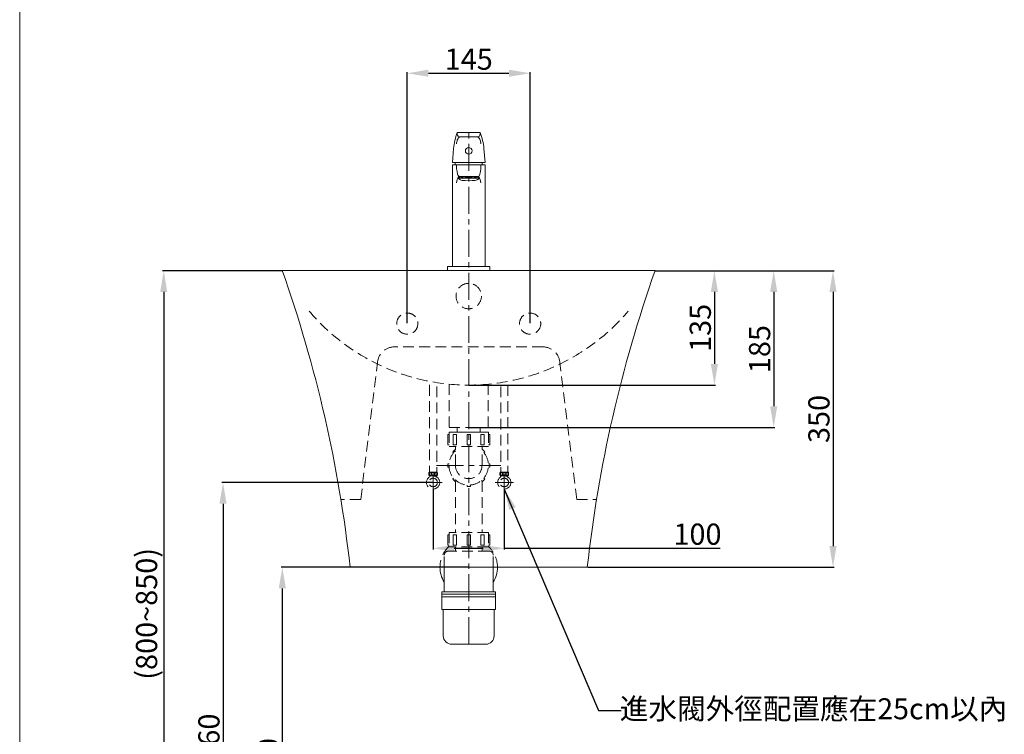
# Model space of a CAD drawing. Units: millimetres. Extents: x 2672 to 4772, y 231 to 3233.
# Drawn here: x 2672 to 3834, y 916 to 1760 of the extents above; entities that cross this region are included whole.
import ezdxf

# ---------------------------------------------------------------- set-up
doc = ezdxf.new("R2010")
doc.units = ezdxf.units.MM
doc.linetypes.add('CENTER', pattern=[50.8, 31.75, -6.35, 6.35, -6.35])
doc.linetypes.add('HIDDEN', pattern=[9.525, 6.35, -3.175])
doc.layers.get('0').update_dxf_attribs({"lineweight": 5})
doc.layers.get('Defpoints').update_dxf_attribs({"color": 8})
for name, color, linetype, lineweight in [('C', 1, 'CENTER', 5), ('DIM', 3, 'Continuous', 5), ('I', 7, 'Continuous', 15), ('PH', 4, 'HIDDEN', 15)]:
    doc.layers.add(name, color=color, linetype=linetype, lineweight=lineweight)
doc.styles.add('ETCH', font='txt')
doc.styles.get("Standard").update_dxf_attribs({"font": 'arial.ttf'})
doc.dimstyles.new('ISO-25', dxfattribs={"dimtxt": 25, "dimasz": 25, "dimexe": 1.25, "dimexo": 0.625, "dimtad": 1, "dimtxsty": 'Standard', "dimcen": 2.5, "dimadec": 0, "dimazin": 0, "dimtfac": 1, "dimtmove": 0, "dimatfit": 3, "dimfxl": 1, "dimarcsym": 0})

# ---------------------------------------------------------------- blocks, each defined once
blk = doc.blocks.new('*D7')
at = {"layer": 'Defpoints', "color": 0, "transparency": 16777216}
for p in [(3421.9, 1463.3), (3201.9, 1328.3), (3491.9, 1328.3)]:
    blk.add_point(p, dxfattribs=at)
at = {"layer": 'DIM', "color": 0, "lineweight": -2, "transparency": 16777216}
for p, q in [((3422.5, 1463.3), (3493.1, 1463.3)), ((3491.9, 1438.3), (3491.9, 1353.3)), ((3202.5, 1328.3), (3493.1, 1328.3))]:
    blk.add_line(p, q, dxfattribs=at)
at = {"layer": 'DIM', "color": 0, "transparency": 16777216}
for points in [[(3487.7, 1438.3), (3496.1, 1438.3), (3491.9, 1463.3)], [(3487.7, 1353.3), (3496.1, 1353.3), (3491.9, 1328.3)]]:
    blk.add_solid(points, dxfattribs=at)
at = {"layer": 'DIM', "color": 0, "transparency": 16777216, "insert": (3478.5, 1395.8), "char_height": 25, "attachment_point": 5, "rotation": 90}
blk.add_mtext('135', dxfattribs=at)
blk = doc.blocks.new('*D15')
at = {"layer": 'Defpoints', "color": 0, "transparency": 16777216}
for p in [(3421.9, 1463.3), (3201.9, 1278.3), (3561.9, 1278.3)]:
    blk.add_point(p, dxfattribs=at)
at = {"layer": 'DIM', "color": 0, "lineweight": -2, "transparency": 16777216}
for p, q in [((3422.5, 1463.3), (3563.1, 1463.3)), ((3561.9, 1438.3), (3561.9, 1303.3)), ((3202.5, 1278.3), (3563.1, 1278.3))]:
    blk.add_line(p, q, dxfattribs=at)
at = {"layer": 'DIM', "color": 0, "transparency": 16777216}
for points in [[(3557.7, 1438.3), (3566.1, 1438.3), (3561.9, 1463.3)], [(3557.7, 1303.3), (3566.1, 1303.3), (3561.9, 1278.3)]]:
    blk.add_solid(points, dxfattribs=at)
at = {"layer": 'DIM', "color": 0, "transparency": 16777216, "insert": (3548.5, 1370.8), "char_height": 25, "attachment_point": 5, "rotation": 90}
blk.add_mtext('185', dxfattribs=at)
blk = doc.blocks.new('*D8')
at = {"layer": 'Defpoints', "color": 0, "transparency": 16777216}
for p in [(3159.9, 1205.6), (3243.9, 1205.6), (3243.9, 1135.7)]:
    blk.add_point(p, dxfattribs=at)
at = {"layer": 'DIM', "color": 0, "lineweight": -2, "transparency": 16777216}
for p, q in [((3159.9, 1204.9), (3159.9, 1134.4)), ((3243.9, 1204.9), (3243.9, 1134.4)), ((3184.9, 1135.7), (3218.9, 1135.7)), ((3243.9, 1135.7), (3498.9, 1135.7))]:
    blk.add_line(p, q, dxfattribs=at)
at = {"layer": 'DIM', "color": 0, "transparency": 16777216}
for points in [[(3184.9, 1139.8), (3184.9, 1131.5), (3159.9, 1135.7)], [(3218.9, 1139.8), (3218.9, 1131.5), (3243.9, 1135.7)]]:
    blk.add_solid(points, dxfattribs=at)
at = {"layer": 'DIM', "color": 0, "transparency": 16777216, "insert": (3471.9, 1149.1), "char_height": 25, "attachment_point": 5}
blk.add_mtext('100', dxfattribs=at)
blk = doc.blocks.new('*D1')
at = {"layer": 'Defpoints', "color": 0, "transparency": 16777216}
for p in [(2981.9, 1463.3), (2841.9, 653.3), (3201.9, 653.3)]:
    blk.add_point(p, dxfattribs=at)
at = {"layer": 'DIM', "color": 0, "lineweight": -2, "transparency": 16777216}
for p, q in [((2981.3, 1463.3), (2840.6, 1463.3)), ((2841.9, 1438.3), (2841.9, 678.3)), ((3201.3, 653.3), (2840.6, 653.3))]:
    blk.add_line(p, q, dxfattribs=at)
at = {"layer": 'DIM', "color": 0, "transparency": 16777216}
for points in [[(2837.7, 1438.3), (2846.1, 1438.3), (2841.9, 1463.3)], [(2837.7, 678.3), (2846.1, 678.3), (2841.9, 653.3)]]:
    blk.add_solid(points, dxfattribs=at)
at = {"layer": 'DIM', "color": 0, "transparency": 16777216, "insert": (2824.9, 1058.3), "char_height": 25, "attachment_point": 5, "rotation": 90}
blk.add_mtext('(800~850)', dxfattribs=at)
blk = doc.blocks.new('*D2')
at = {"layer": 'Defpoints', "color": 0, "transparency": 16777216}
for p in [(3159.9, 1213.3), (2911.9, 653.3), (3201.9, 653.3)]:
    blk.add_point(p, dxfattribs=at)
at = {"layer": 'DIM', "color": 0, "lineweight": -2, "transparency": 16777216}
for p, q in [((3159.3, 1213.3), (2910.6, 1213.3)), ((2911.9, 1188.3), (2911.9, 678.3)), ((3201.3, 653.3), (2910.6, 653.3))]:
    blk.add_line(p, q, dxfattribs=at)
at = {"layer": 'DIM', "color": 0, "transparency": 16777216}
for points in [[(2907.7, 1188.3), (2916.1, 1188.3), (2911.9, 1213.3)], [(2907.7, 678.3), (2916.1, 678.3), (2911.9, 653.3)]]:
    blk.add_solid(points, dxfattribs=at)
at = {"layer": 'DIM', "color": 0, "transparency": 16777216, "insert": (2898.5, 912.2), "char_height": 25, "attachment_point": 5, "rotation": 90}
blk.add_mtext('560', dxfattribs=at)
blk = doc.blocks.new('*D3')
at = {"layer": 'Defpoints', "color": 0, "transparency": 16777216}
for p in [(3201.9, 1113.3), (2981.9, 653.3), (3201.9, 653.3)]:
    blk.add_point(p, dxfattribs=at)
at = {"layer": 'DIM', "color": 0, "lineweight": -2, "transparency": 16777216}
for p, q in [((3201.3, 1113.3), (2980.6, 1113.3)), ((2981.9, 1088.3), (2981.9, 678.3)), ((3201.3, 653.3), (2980.6, 653.3))]:
    blk.add_line(p, q, dxfattribs=at)
at = {"layer": 'DIM', "color": 0, "transparency": 16777216}
for points in [[(2977.7, 1088.3), (2986.1, 1088.3), (2981.9, 1113.3)], [(2977.7, 678.3), (2986.1, 678.3), (2981.9, 653.3)]]:
    blk.add_solid(points, dxfattribs=at)
at = {"layer": 'DIM', "color": 0, "transparency": 16777216, "insert": (2968.5, 883.3), "char_height": 25, "attachment_point": 5, "rotation": 90}
blk.add_mtext('460', dxfattribs=at)
blk = doc.blocks.new('*D9')
at = {"layer": 'Defpoints', "color": 0, "transparency": 16777216}
for p in [(3274.4, 1696.3), (3129.4, 1400.8), (3274.4, 1400.8)]:
    blk.add_point(p, dxfattribs=at)
at = {"layer": 'DIM', "color": 0, "lineweight": -2, "transparency": 16777216}
for p, q in [((3129.4, 1401.5), (3129.4, 1697.6)), ((3274.4, 1401.5), (3274.4, 1697.6)), ((3154.4, 1696.3), (3249.4, 1696.3))]:
    blk.add_line(p, q, dxfattribs=at)
at = {"layer": 'DIM', "color": 0, "transparency": 16777216}
for points in [[(3154.4, 1700.5), (3154.4, 1692.2), (3129.4, 1696.3)], [(3249.4, 1700.5), (3249.4, 1692.2), (3274.4, 1696.3)]]:
    blk.add_solid(points, dxfattribs=at)
at = {"layer": 'DIM', "color": 0, "transparency": 16777216, "insert": (3201.9, 1709.7), "char_height": 25, "attachment_point": 5}
blk.add_mtext('145', dxfattribs=at)
blk = doc.blocks.new('*D12')
at = {"layer": 'Defpoints', "color": 0, "transparency": 16777216}
for p in [(3421.9, 1463.3), (3341.9, 1113.3), (3631.9, 1113.3)]:
    blk.add_point(p, dxfattribs=at)
at = {"layer": 'DIM', "color": 0, "lineweight": -2, "transparency": 16777216}
for p, q in [((3422.5, 1463.3), (3633.1, 1463.3)), ((3631.9, 1438.3), (3631.9, 1138.3)), ((3342.5, 1113.3), (3633.1, 1113.3))]:
    blk.add_line(p, q, dxfattribs=at)
at = {"layer": 'DIM', "color": 0, "transparency": 16777216}
for points in [[(3627.7, 1438.3), (3636.1, 1438.3), (3631.9, 1463.3)], [(3627.7, 1138.3), (3636.1, 1138.3), (3631.9, 1113.3)]]:
    blk.add_solid(points, dxfattribs=at)
at = {"layer": 'DIM', "color": 0, "transparency": 16777216, "insert": (3618.5, 1288.3), "char_height": 25, "attachment_point": 5, "rotation": 90}
blk.add_mtext('350', dxfattribs=at)

msp = doc.modelspace()

# ---------------------------------------------------------------- linework, layer by layer
for p, q in [((3188.397, 1626.338), (3188.397, 1624.338)), ((3188.397, 1626.338), (3215.397, 1626.338)), ((3191.397, 1621.338), (3212.397, 1621.338)), ((3215.397, 1626.338), (3215.397, 1624.338)), ((3183.917, 1607.345), (3182.647, 1591.138)), ((3219.877, 1607.345), (3221.147, 1591.138)), ((3182.647, 1591.138), (3221.147, 1591.138)), ((3182.647, 1588.338), (3221.147, 1588.338)), ((3182.647, 1588.338), (3182.647, 1468.338)), ((3187.397, 1588.338), (3187.397, 1586.888)), ((3216.397, 1588.338), (3216.397, 1586.888)), ((3221.147, 1588.338), (3221.147, 1468.338)), ((3189.897, 1575.123), (3189.897, 1572.027)), ((3190.074, 1571.736), (3191.242, 1570.783)), ((3190.897, 1574.501), (3190.897, 1572.707)), ((3191.643, 1574.338), (3212.151, 1574.338)), ((3213.72, 1571.736), (3212.552, 1570.783)), ((3212.897, 1574.501), (3212.897, 1572.707)), ((3213.897, 1574.998), (3213.897, 1572.027)), ((3176.897, 1468.338), (3226.897, 1468.338)), ((3176.897, 1468.338), (3176.897, 1463.338)), ((3226.897, 1468.338), (3226.897, 1463.338)), ((2981.897, 1463.338), (3421.897, 1463.338)), ((3176.897, 1463.338), (3226.897, 1463.338)), ((3176.897, 1463.338), (3226.897, 1463.338)), ((3061.897, 1113.338), (3341.897, 1113.338)), ((3172.917, 1084.441), (3172.917, 1113.341)), ((3230.877, 1084.441), (3230.877, 1113.338)), ((3233.697, 1084.441), (3170.097, 1084.441)), ((3170.097, 1078.441), (3170.097, 1084.441)), ((3233.697, 1081.441), (3170.097, 1081.441)), ((3233.697, 1078.441), (3233.697, 1084.441)), ((3233.697, 1078.441), (3170.097, 1078.441)), ((3170.097, 1063.441), (3170.097, 1078.441)), ((3233.697, 1063.441), (3233.697, 1078.441)), ((3233.697, 1063.441), (3170.097, 1063.441)), ((3171.897, 1032.441), (3171.897, 1063.441)), ((3231.897, 1032.441), (3231.897, 1063.441)), ((3221.897, 1022.441), (3181.897, 1022.441))]:
    msp.add_line(p, q)
msp.add_circle((3201.897, 1604.638), 3.9)
for centre, radius, start, end in [((3258.01, 1599.893), 74.467, 159.199404, 174.25662), ((3215.614, 1608.667), 28.533, 162.211605, 170.921257), ((3191.397, 1624.338), 3, 180, 270), ((3195.574, 1615.14), 7.474, 123.978186, 162.527911), ((3212.397, 1624.338), 3, 270, 0), ((3208.22, 1615.14), 7.474, 17.472089, 56.021814), ((3188.18, 1608.667), 28.533, 9.078743, 17.788395), ((3145.784, 1599.893), 74.467, 5.74338, 20.800596), ((3201.897, 1588.338), 16, 169.921342, 180), ((3222.767, 1587.409), 35.374, 180.843588, 201.686867), ((3181.027, 1587.409), 35.374, 338.313133, 359.156412), ((3201.897, 1588.338), 16, 0, 10.078658), ((3210.62, 1563.641), 23.321, 152.698698, 171.517685), ((3191.87, 1577.151), 2.823, 195.090518, 265.377029), ((3211.923, 1577.151), 2.823, 274.622971, 344.909482), ((3193.174, 1563.641), 23.321, 8.482315, 27.301302), ((1501.279, 940.768), 1570.13, 6.310008, 19.439995), ((4902.514, 940.768), 1570.13, 160.560005, 173.689992), ((3201.897, 1113.341), 33.9, 180.006024, 211.254927), ((3201.897, 1113.341), 33.9, 328.745073, 359.993947), ((3181.897, 1032.441), 10, 180, 270), ((3221.897, 1032.441), 10, 270, 0)]:
    msp.add_arc(centre, radius, start, end)
for centre, start_param, end_param in [((3201.897, 1572.027), 2.96965273, 6.45512523), ((3201.897, 1574.006), 3.14159265, 3.49958494)]:
    msp.add_ellipse(centre, major_axis=(-12, 0), ratio=0.14166667, start_param=start_param, end_param=end_param)
at = {"extrusion": (0, 0, -1)}
msp.add_ellipse((3201.897, 1574.006), major_axis=(12, 0), ratio=0.14166667, start_param=3.14159265, end_param=3.49958494, dxfattribs=at)
msp.add_ellipse((3201.897, 1571.038), major_axis=(-10.8, 0), ratio=0.14409359)
at = {"layer": 'C'}
for p, q in [((3201.897, 1022.441), (3201.897, 1626.338)), ((3163.889, 1233.525), (3239.904, 1233.525)), ((3159.897, 1224.129), (3159.897, 1202.554)), ((3243.897, 1224.129), (3243.897, 1202.554)), ((3149.109, 1213.341), (3170.684, 1213.341)), ((3233.109, 1213.341), (3254.684, 1213.341))]:
    msp.add_line(p, q, dxfattribs=at)
at = {"layer": 'I'}
msp.add_line((2671.897, 263.341), (2671.897, 3233.038), dxfattribs=at)
at = {"layer": 'PH', "ltscale": 2}
for p, q in [((3289.567, 1373.338), (3114.226, 1373.338)), ((3074.397, 1193.338), (3094.294, 1354.979)), ((3329.397, 1193.338), (3309.5, 1354.979)), ((3155.688, 1328.414), (3155.688, 1225.647)), ((3164.105, 1326.719), (3164.105, 1224.583)), ((3178.897, 1329.412), (3178.897, 1278.338)), ((3224.897, 1329.412), (3224.897, 1278.338)), ((3239.688, 1326.719), (3239.688, 1224.583)), ((3248.105, 1328.414), (3248.105, 1225.647)), ((3177.147, 1269.825), (3177.147, 1257.825)), ((3178.647, 1269.825), (3177.147, 1269.825)), ((3225.147, 1272.825), (3178.647, 1272.825)), ((3178.647, 1272.825), (3178.647, 1255.825)), ((3225.147, 1272.825), (3178.647, 1272.825)), ((3178.897, 1278.338), (3224.897, 1278.338)), ((3222.897, 1272.825), (3180.897, 1272.825)), ((3183.457, 1269.825), (3187.457, 1269.825)), ((3183.457, 1269.825), (3183.457, 1257.825)), ((3186.197, 1272.825), (3217.597, 1272.825)), ((3187.457, 1269.825), (3187.457, 1257.825)), ((3188.457, 1272.825), (3188.457, 1278.338)), ((3203.897, 1269.825), (3199.897, 1269.825)), ((3199.897, 1269.825), (3199.897, 1257.825)), ((3203.897, 1269.825), (3203.897, 1257.825)), ((3215.337, 1272.825), (3215.337, 1278.338)), ((3220.337, 1269.825), (3216.337, 1269.825)), ((3216.337, 1269.825), (3216.337, 1257.825)), ((3220.337, 1269.825), (3220.337, 1257.825)), ((3225.147, 1272.825), (3225.147, 1255.825)), ((3225.147, 1269.825), (3226.647, 1269.825)), ((3226.647, 1269.825), (3226.647, 1257.825)), ((3178.647, 1257.825), (3177.147, 1257.825)), ((3225.147, 1255.825), (3178.647, 1255.825)), ((3183.457, 1257.825), (3187.457, 1257.825)), ((3186.197, 1233.525), (3186.197, 1255.825)), ((3203.897, 1257.825), (3199.897, 1257.825)), ((3220.337, 1257.825), (3216.337, 1257.825)), ((3217.597, 1233.525), (3217.597, 1255.825)), ((3225.147, 1257.825), (3226.647, 1257.825)), ((3182.982, 1249.612), (3185.81, 1252.44)), ((3184.103, 1248.49), (3182.982, 1249.612)), ((3186.197, 1252.053), (3185.81, 1252.44)), ((3217.597, 1252.053), (3217.983, 1252.44)), ((3220.812, 1249.612), (3217.983, 1252.44)), ((3219.69, 1248.49), (3220.812, 1249.612)), ((3178.733, 1235.525), (3177.147, 1235.525)), ((3177.147, 1235.525), (3177.147, 1231.525)), ((3225.061, 1235.525), (3226.647, 1235.525)), ((3226.647, 1235.525), (3226.647, 1231.525)), ((3155.267, 1225.647), (3164.527, 1225.647)), ((3155.267, 1221.353), (3159.897, 1221.353)), ((3155.949, 1220.054), (3155.949, 1221.353)), ((3159.897, 1221.353), (3164.527, 1221.353)), ((3163.845, 1220.054), (3163.845, 1221.353)), ((3178.733, 1231.525), (3177.147, 1231.525)), ((3225.061, 1231.525), (3226.647, 1231.525)), ((3248.527, 1225.647), (3239.267, 1225.647)), ((3243.897, 1221.353), (3239.267, 1221.353)), ((3239.949, 1220.054), (3239.949, 1221.353)), ((3248.527, 1221.353), (3243.897, 1221.353)), ((3247.845, 1220.054), (3247.845, 1221.353)), ((3184.103, 1218.56), (3182.982, 1217.438)), ((3182.982, 1217.438), (3185.81, 1214.61)), ((3186.932, 1215.732), (3185.81, 1214.61)), ((3186.197, 1214.997), (3186.197, 1154.441)), ((3199.897, 1210.361), (3199.897, 1208.775)), ((3199.897, 1208.775), (3203.897, 1208.775)), ((3203.897, 1210.361), (3203.897, 1208.775)), ((3216.862, 1215.732), (3217.983, 1214.61)), ((3217.597, 1214.997), (3217.597, 1154.441)), ((3220.812, 1217.438), (3217.983, 1214.61)), ((3219.69, 1218.56), (3220.812, 1217.438)), ((3074.397, 1193.338), (3050.962, 1193.338)), ((3329.397, 1193.338), (3352.832, 1193.338)), ((3177.147, 1151.441), (3177.147, 1139.441)), ((3178.647, 1151.441), (3177.147, 1151.441)), ((3225.147, 1154.441), (3178.647, 1154.441)), ((3178.647, 1154.441), (3178.647, 1137.441)), ((3183.457, 1151.441), (3187.457, 1151.441)), ((3183.457, 1151.441), (3183.457, 1139.441)), ((3187.457, 1151.441), (3187.457, 1139.441)), ((3203.897, 1151.441), (3199.897, 1151.441)), ((3199.897, 1151.441), (3199.897, 1139.441)), ((3203.897, 1151.441), (3203.897, 1139.441)), ((3220.337, 1151.441), (3216.337, 1151.441)), ((3216.337, 1151.441), (3216.337, 1139.441)), ((3220.337, 1151.441), (3220.337, 1139.441)), ((3225.147, 1154.441), (3225.147, 1137.441)), ((3225.147, 1151.441), (3226.647, 1151.441)), ((3226.647, 1151.441), (3226.647, 1139.441)), ((3178.647, 1139.441), (3177.147, 1139.441)), ((3183.457, 1139.441), (3187.457, 1139.441)), ((3203.897, 1139.441), (3199.897, 1139.441)), ((3220.337, 1139.441), (3216.337, 1139.441)), ((3225.147, 1139.441), (3226.647, 1139.441)), ((3172.917, 1113.338), (3172.917, 1127.441)), ((3225.877, 1132.441), (3177.917, 1132.441)), ((3225.147, 1137.441), (3178.647, 1137.441)), ((3186.197, 1137.441), (3186.197, 1132.441)), ((3217.597, 1137.441), (3217.597, 1132.441)), ((3230.877, 1113.338), (3230.877, 1127.441))]:
    msp.add_line(p, q, dxfattribs=at)
for centre, radius in [((3201.897, 1433.338), 15), ((3129.397, 1400.838), 12.5), ((3274.397, 1400.838), 12.5), ((3159.897, 1213.341), 7.787), ((3159.897, 1223.5), 1.836), ((3243.897, 1213.341), 7.787), ((3243.897, 1223.5), 1.836), ((3159.897, 1213.341), 5.04), ((3243.897, 1213.341), 5.04)]:
    msp.add_circle(centre, radius, dxfattribs=at)
for centre, radius, start, end in [((3201.897, 1575.097), 246.759, 220.271621, 319.728379), ((3114.226, 1353.338), 20, 90, 175.292862), ((3289.567, 1353.338), 20, 4.707138, 90), ((3201.897, 1233.525), 23.25, 132.475029, 47.524971), ((3201.897, 1233.525), 15.7, 180, 0), ((3159.364, 1223.5), 4.626, 152.343226, 207.656774), ((3160.429, 1223.5), 4.626, 332.343226, 27.656774), ((3243.364, 1223.5), 4.626, 152.343226, 207.656774), ((3244.429, 1223.5), 4.626, 332.343226, 27.656774), ((3201.897, 1113.341), 33.9, 133.30176, 180.006035), ((3177.917, 1127.441), 5, 90, 180), ((3201.897, 1113.341), 33.9, 359.993965, 46.69824), ((3225.877, 1127.441), 5, 0, 90)]:
    msp.add_arc(centre, radius, start, end, dxfattribs=at)
for centre in [(3156.535, 1223.406), (3240.535, 1223.406)]:
    msp.add_ellipse(centre, major_axis=(0, -1.856), ratio=0.58962077, dxfattribs=at)
at = {"layer": 'PH', "ltscale": 2, "extrusion": (0, 0, -1)}
for centre in [(3163.259, 1223.406), (3247.259, 1223.406)]:
    msp.add_ellipse(centre, major_axis=(0, -1.856), ratio=0.58962077, dxfattribs=at)

# ---------------------------------------------------------------- texts
at = {"layer": 'DIM', "insert": (3608.932, 943.064), "char_height": 24.74747, "attachment_point": 5, "style": 'ETCH'}
msp.add_mtext('進水閥外徑配置應在25cm以內', dxfattribs=at)

# ---------------------------------------------------------------- dimensions: what is measured, and where the dimension line sits
at = {"layer": 'DIM'}
dim = msp.add_linear_dim(base=(3274.397, 1696.339), p1=(3129.397, 1400.838), p2=(3274.397, 1400.838), dimstyle='ISO-25', dxfattribs=at)
dim.commit()
dim.dimension.update_dxf_attribs({"geometry": '*D9', "text_midpoint": (3201.897, 1709.728)})
dim = msp.add_linear_dim(base=(2841.897, 653.341), p1=(2981.897, 1463.338), p2=(3201.897, 653.341), angle=90, text='(800~850)', dimstyle='ISO-25', dxfattribs=at)
dim.commit()
dim.dimension.update_dxf_attribs({"geometry": '*D1', "text_midpoint": (2841.897, 1058.339), "dimtype": 160})
for base, p2, picture, middle in [((3491.897, 1328.338), (3201.897, 1328.338), '*D7', (3478.499, 1395.838)), ((3561.897, 1278.338), (3201.897, 1278.338), '*D15', (3548.507, 1370.838)), ((3631.897, 1113.338), (3341.897, 1113.338), '*D12', (3618.499, 1288.338))]:
    dim = msp.add_linear_dim(base=base, p1=(3421.897, 1463.338), p2=p2, angle=90, dimstyle='ISO-25', dxfattribs=at)
    dim.commit()
    dim.dimension.update_dxf_attribs({"geometry": picture, "text_midpoint": middle})
for base, p1, picture, middle in [((2911.897, 653.341), (3159.897, 1213.341), '*D2', (2911.897, 912.175)), ((2981.897, 653.341), (3201.897, 1113.341), '*D3', (2981.897, 883.341))]:
    dim = msp.add_linear_dim(base=base, p1=p1, p2=(3201.897, 653.341), angle=90, dimstyle='ISO-25', dxfattribs=at)
    dim.commit()
    dim.dimension.update_dxf_attribs({"geometry": picture, "text_midpoint": middle, "dimtype": 160})
dim = msp.add_linear_dim(base=(3243.897, 1135.683), p1=(3159.897, 1205.554), p2=(3243.897, 1205.554), text='100', dimstyle='ISO-25', dxfattribs=at)
dim.commit()
dim.dimension.update_dxf_attribs({"geometry": '*D8', "text_midpoint": (3471.897, 1135.683), "dimtype": 160})

# ---------------------------------------------------------------- leaders
msp.add_leader([(3243.897, 1205.554), (3354.979, 944.081), (3381.884, 944.081)], dimstyle='ISO-25', override={"dimgap": 0.625, "dimtad": 0}, dxfattribs=at)

doc.saveas('drawing.dxf')
